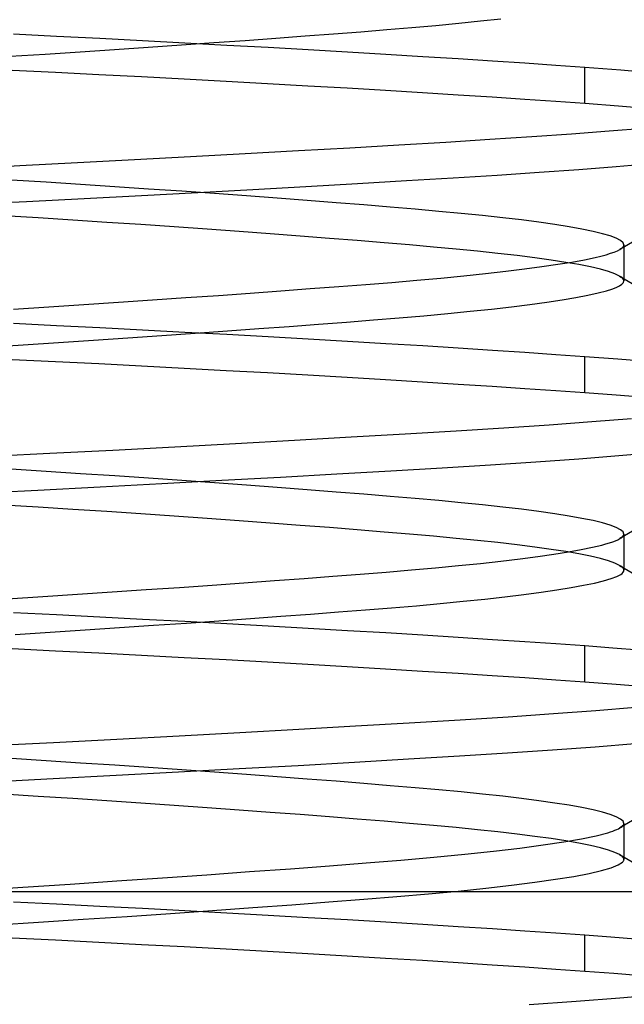
# Model space of a CAD drawing. Units: millimetres. Extents: x -27.5 to 27.5, y -30 to 47.
# Drawn here: x 0.6 to 3.2, y 14.5 to 18.8 of the extents above; entities that cross this region are included whole.
import ezdxf

# ---------------------------------------------------------------- set-up
doc = ezdxf.new("R2010")
doc.units = ezdxf.units.MM
doc.layers.add('MAIN-2', color=7, linetype='Continuous')

msp = doc.modelspace()

# ---------------------------------------------------------------- linework, layer by layer
at = {"layer": 'MAIN-2'}
for p, q in [((2.5677, 18.762), (2.656, 18.7717)), ((2.0505, 18.7156), (2.1626, 18.7245)), ((2.1626, 18.7245), (2.2708, 18.7336)), ((2.2708, 18.7336), (2.3747, 18.7429)), ((2.3747, 18.7429), (2.4738, 18.7523)), ((2.4738, 18.7523), (2.5677, 18.762)), ((0.5492, 18.7058), (0.7358, 18.6966)), ((0.7358, 18.6966), (0.9221, 18.6872)), ((0.9221, 18.6872), (1.1072, 18.6776)), ((1.5513, 18.6783), (1.6833, 18.6879)), ((1.6833, 18.6879), (1.8108, 18.6973)), ((1.8108, 18.6973), (1.9333, 18.7065)), ((1.9333, 18.7065), (2.0505, 18.7156)), ((0.8371, 18.629), (0.9855, 18.6389)), ((0.9855, 18.6389), (1.1317, 18.6488)), ((1.1072, 18.6776), (1.2907, 18.6679)), ((1.1317, 18.6488), (1.275, 18.6587)), ((1.275, 18.6587), (1.415, 18.6685)), ((1.2907, 18.6679), (1.4717, 18.6581)), ((1.415, 18.6685), (1.5513, 18.6783)), ((1.4717, 18.6581), (1.6497, 18.6483)), ((1.6497, 18.6483), (1.8239, 18.6384)), ((1.8239, 18.6384), (1.9939, 18.6286)), ((0.5355, 18.6093), (0.6869, 18.6191)), ((0.6869, 18.6191), (0.8371, 18.629)), ((1.9939, 18.6286), (2.159, 18.6187)), ((2.159, 18.6187), (2.3186, 18.609)), ((2.3186, 18.609), (2.4723, 18.5993)), ((2.4723, 18.5993), (2.6196, 18.5898)), ((2.6196, 18.5898), (2.76, 18.5805)), ((2.76, 18.5805), (2.8934, 18.5714)), ((2.8934, 18.5714), (3.0193, 18.5625)), ((3.0193, 18.5625), (3.1749, 18.5508)), ((3.0193, 18.4062), (3.0193, 18.5625)), ((0.5443, 18.5498), (0.7313, 18.5406)), ((0.7313, 18.5406), (0.9179, 18.5311)), ((0.9179, 18.5311), (1.1034, 18.5216)), ((1.1034, 18.5216), (1.2872, 18.5119)), ((1.2872, 18.5119), (1.4686, 18.5021)), ((3.1749, 18.5508), (3.3199, 18.5386)), ((1.4686, 18.5021), (1.6469, 18.4922)), ((1.6469, 18.4922), (1.8216, 18.4823)), ((1.8216, 18.4823), (1.9919, 18.4724)), ((1.9919, 18.4724), (2.1573, 18.4626)), ((2.1573, 18.4626), (2.3172, 18.4528)), ((2.3172, 18.4528), (2.4712, 18.4432)), ((2.4712, 18.4432), (2.6188, 18.4336)), ((2.6188, 18.4336), (2.7596, 18.4243)), ((2.7596, 18.4243), (2.8931, 18.4152)), ((2.8931, 18.4152), (3.0193, 18.4062)), ((3.0193, 18.4062), (3.1654, 18.3953)), ((3.1654, 18.3953), (3.3024, 18.3839)), ((3.275, 18.2978), (3.1241, 18.2852)), ((2.7897, 18.2608), (2.6088, 18.2491)), ((2.9619, 18.2728), (2.7897, 18.2608)), ((3.1241, 18.2852), (2.9619, 18.2728)), ((2.0027, 18.2128), (1.7808, 18.2001)), ((2.2153, 18.2252), (2.0027, 18.2128)), ((2.4177, 18.2373), (2.2153, 18.2252)), ((2.6088, 18.2491), (2.4177, 18.2373)), ((1.314, 18.1743), (1.0719, 18.1614)), ((1.5508, 18.1873), (1.314, 18.1743)), ((1.7808, 18.2001), (1.5508, 18.1873)), ((0.5774, 18.1358), (0.3281, 18.1232)), ((0.8259, 18.1485), (0.5774, 18.1358)), ((1.0719, 18.1614), (0.8259, 18.1485)), ((3.1545, 18.1314), (2.9933, 18.1189)), ((3.304, 18.1442), (3.1545, 18.1314)), ((2.4505, 18.0831), (2.2485, 18.0709)), ((2.6409, 18.0948), (2.4505, 18.0831)), ((2.8216, 18.1067), (2.6409, 18.0948)), ((2.9933, 18.1189), (2.8216, 18.1067)), ((0.69, 18.065), (0.5401, 18.0745)), ((0.8393, 18.0554), (0.69, 18.065)), ((0.9872, 18.0457), (0.8393, 18.0554)), ((1.1334, 18.0358), (0.9872, 18.0457)), ((1.8138, 18.0457), (1.5833, 18.0328)), ((2.036, 18.0584), (1.8138, 18.0457)), ((2.2485, 18.0709), (2.036, 18.0584)), ((1.1026, 18.0068), (0.8552, 17.9938)), ((1.3458, 18.0198), (1.1026, 18.0068)), ((1.2773, 18.0259), (1.1334, 18.0358)), ((1.4183, 18.016), (1.2773, 18.0259)), ((1.5833, 18.0328), (1.3458, 18.0198)), ((1.5559, 18.006), (1.4183, 18.016)), ((1.6897, 17.9961), (1.5559, 18.006)), ((0.6052, 17.9809), (0.3542, 17.9683)), ((0.8552, 17.9938), (0.6052, 17.9809)), ((1.8191, 17.9862), (1.6897, 17.9961)), ((1.9439, 17.9765), (1.8191, 17.9862)), ((2.0635, 17.9668), (1.9439, 17.9765)), ((2.1776, 17.9574), (2.0635, 17.9668)), ((2.286, 17.9481), (2.1776, 17.9574)), ((0.656, 17.911), (0.5061, 17.9203)), ((2.3884, 17.9391), (2.286, 17.9481)), ((2.4852, 17.9302), (2.3884, 17.9391)), ((2.5772, 17.921), (2.4852, 17.9302)), ((2.664, 17.9116), (2.5772, 17.921)), ((0.8053, 17.9014), (0.656, 17.911)), ((0.9535, 17.8917), (0.8053, 17.9014)), ((1.1, 17.8819), (0.9535, 17.8917)), ((1.2443, 17.872), (1.1, 17.8819)), ((1.3859, 17.862), (1.2443, 17.872)), ((2.7452, 17.9021), (2.664, 17.9116)), ((2.8204, 17.8924), (2.7452, 17.9021)), ((2.8893, 17.8825), (2.8204, 17.8924)), ((2.9515, 17.8726), (2.8893, 17.8825)), ((3.0068, 17.8627), (2.9515, 17.8726)), ((1.5242, 17.8521), (1.3859, 17.862)), ((1.6588, 17.8421), (1.5242, 17.8521)), ((1.7892, 17.8323), (1.6588, 17.8421)), ((1.9149, 17.8225), (1.7892, 17.8323)), ((3.0549, 17.8527), (3.0068, 17.8627)), ((3.0957, 17.8428), (3.0549, 17.8527)), ((3.1291, 17.8329), (3.0957, 17.8428)), ((3.1551, 17.8231), (3.1291, 17.8329)), ((3.2731, 17.8341), (3.1711, 17.7749)), ((2.0356, 17.8129), (1.9149, 17.8225)), ((2.151, 17.8034), (2.0356, 17.8129)), ((2.2607, 17.7941), (2.151, 17.8034)), ((2.3644, 17.785), (2.2607, 17.7941)), ((3.1735, 17.8134), (3.1551, 17.8231)), ((3.1845, 17.8039), (3.1735, 17.8134)), ((3.1838, 17.7847), (3.1862, 17.788)), ((3.1881, 17.7946), (3.1845, 17.8039)), ((3.1862, 17.788), (3.1876, 17.7913)), ((3.1876, 17.7913), (3.1881, 17.7946)), ((3.1881, 17.7946), (3.1881, 17.6384)), ((2.4624, 17.7761), (2.3644, 17.785)), ((2.5555, 17.767), (2.4624, 17.7761)), ((2.6435, 17.7577), (2.5555, 17.767)), ((2.726, 17.7482), (2.6435, 17.7577)), ((2.8026, 17.7385), (2.726, 17.7482)), ((3.0639, 17.7402), (3.0887, 17.7461)), ((3.0887, 17.7461), (3.1107, 17.752)), ((3.1107, 17.752), (3.13, 17.7579)), ((3.13, 17.7579), (3.1464, 17.7636)), ((3.1464, 17.7636), (3.1601, 17.7693)), ((3.1601, 17.7693), (3.1711, 17.7749)), ((3.1711, 17.7749), (3.1763, 17.7782)), ((3.1763, 17.7782), (3.1805, 17.7814)), ((3.1805, 17.7814), (3.1838, 17.7847)), ((2.7588, 17.6904), (2.8339, 17.7004)), ((2.873, 17.7287), (2.8026, 17.7385)), ((2.8339, 17.7004), (2.9021, 17.7104)), ((2.9368, 17.7188), (2.873, 17.7287)), ((2.9021, 17.7104), (2.9633, 17.7204)), ((2.9938, 17.7089), (2.9368, 17.7188)), ((2.9633, 17.7204), (3.0173, 17.7304)), ((3.0436, 17.6989), (2.9938, 17.7089)), ((3.0173, 17.7304), (3.0639, 17.7402)), ((2.3971, 17.6512), (2.496, 17.6608)), ((2.496, 17.6608), (2.5896, 17.6706)), ((2.5896, 17.6706), (2.6773, 17.6805)), ((2.6773, 17.6805), (2.7588, 17.6904)), ((3.0862, 17.689), (3.0436, 17.6989)), ((3.1215, 17.6791), (3.0862, 17.689)), ((3.1493, 17.6693), (3.1215, 17.6791)), ((3.1695, 17.6596), (3.1493, 17.6693)), ((3.1752, 17.656), (3.1695, 17.6596)), ((3.1695, 17.6596), (3.2716, 17.6004)), ((1.9552, 17.6145), (2.0726, 17.6235)), ((2.0726, 17.6235), (2.1849, 17.6325)), ((2.1849, 17.6325), (2.2933, 17.6418)), ((2.2933, 17.6418), (2.3971, 17.6512)), ((3.1551, 17.6108), (3.1696, 17.6178)), ((3.1696, 17.6178), (3.1798, 17.6246)), ((3.1799, 17.6524), (3.1752, 17.656)), ((3.1798, 17.6246), (3.186, 17.6314)), ((3.1835, 17.6489), (3.1799, 17.6524)), ((3.1861, 17.6453), (3.1835, 17.6489)), ((3.186, 17.6314), (3.1881, 17.6384)), ((3.1876, 17.6418), (3.1861, 17.6453)), ((3.1881, 17.6384), (3.1876, 17.6418)), ((1.2941, 17.5663), (1.435, 17.5762)), ((1.435, 17.5762), (1.572, 17.586)), ((1.572, 17.586), (1.7046, 17.5957)), ((1.7046, 17.5957), (1.8325, 17.6052)), ((1.8325, 17.6052), (1.9552, 17.6145)), ((2.9801, 17.5671), (3.0319, 17.5771)), ((3.0319, 17.5771), (3.0764, 17.5869)), ((3.0764, 17.5869), (3.1133, 17.5965)), ((3.1133, 17.5965), (3.1363, 17.6037)), ((3.1363, 17.6037), (3.1551, 17.6108)), ((0.7015, 17.5263), (0.853, 17.5363)), ((0.853, 17.5363), (1.0026, 17.5463)), ((1.0026, 17.5463), (1.1498, 17.5563)), ((1.1498, 17.5563), (1.2941, 17.5663)), ((2.7019, 17.5271), (2.7816, 17.5371)), ((2.7816, 17.5371), (2.8547, 17.5471)), ((2.8547, 17.5471), (2.921, 17.5572)), ((2.921, 17.5572), (2.9801, 17.5671)), ((0.5487, 17.5164), (0.7015, 17.5263)), ((2.2166, 17.4789), (2.3238, 17.4882)), ((2.3238, 17.4882), (2.4264, 17.4977)), ((2.4264, 17.4977), (2.5239, 17.5074)), ((2.5239, 17.5074), (2.6158, 17.5172)), ((2.6158, 17.5172), (2.7019, 17.5271)), ((0.5492, 17.4558), (0.7358, 17.4466)), ((0.7358, 17.4466), (0.9221, 17.4372)), ((1.7414, 17.4421), (1.868, 17.4516)), ((1.868, 17.4516), (1.9894, 17.4608)), ((1.9894, 17.4608), (2.1052, 17.4699)), ((2.1052, 17.4699), (2.2166, 17.4789)), ((0.9221, 17.4372), (1.1072, 17.4276)), ((1.0439, 17.3928), (1.1905, 17.4029)), ((1.1072, 17.4276), (1.2907, 17.4179)), ((1.1905, 17.4029), (1.3341, 17.4128)), ((1.2907, 17.4179), (1.4717, 17.4081)), ((1.3341, 17.4128), (1.474, 17.4227)), ((1.4717, 17.4081), (1.6497, 17.3983)), ((1.474, 17.4227), (1.61, 17.4325)), ((1.61, 17.4325), (1.7414, 17.4421)), ((0.4373, 17.353), (0.5909, 17.3629)), ((0.5909, 17.3629), (0.7435, 17.3728)), ((0.7435, 17.3728), (0.8947, 17.3828)), ((0.8947, 17.3828), (1.0439, 17.3928)), ((1.6497, 17.3983), (1.8239, 17.3884)), ((1.8239, 17.3884), (1.9939, 17.3786)), ((1.9939, 17.3786), (2.159, 17.3687)), ((2.159, 17.3687), (2.3186, 17.359)), ((2.3186, 17.359), (2.4723, 17.3493)), ((2.4723, 17.3493), (2.6196, 17.3398)), ((2.6196, 17.3398), (2.76, 17.3305)), ((2.76, 17.3305), (2.8934, 17.3214)), ((2.8934, 17.3214), (3.0193, 17.3125)), ((0.5443, 17.2998), (0.7313, 17.2906)), ((0.7313, 17.2906), (0.9179, 17.2811)), ((0.9179, 17.2811), (1.1034, 17.2716)), ((3.0193, 17.3125), (3.1612, 17.3018)), ((3.0193, 17.1562), (3.0193, 17.3125)), ((3.1612, 17.3018), (3.2944, 17.2909)), ((1.1034, 17.2716), (1.2872, 17.2619)), ((1.2872, 17.2619), (1.4686, 17.2521)), ((1.4686, 17.2521), (1.6469, 17.2422)), ((1.6469, 17.2422), (1.8216, 17.2323)), ((1.8216, 17.2323), (1.9919, 17.2224)), ((1.9919, 17.2224), (2.1573, 17.2126)), ((2.1573, 17.2126), (2.3172, 17.2028)), ((2.3172, 17.2028), (2.4712, 17.1932)), ((2.4712, 17.1932), (2.6188, 17.1836)), ((2.6188, 17.1836), (2.7596, 17.1743)), ((2.7596, 17.1743), (2.8931, 17.1652)), ((2.8931, 17.1652), (3.0193, 17.1562)), ((3.0193, 17.1562), (3.1545, 17.1461)), ((3.1545, 17.1461), (3.2819, 17.1357)), ((3.0498, 17.0294), (2.8653, 17.0159)), ((3.2213, 17.0432), (3.0498, 17.0294)), ((2.2419, 16.9768), (2.0086, 16.9631)), ((2.4626, 16.99), (2.2419, 16.9768)), ((2.6696, 17.0029), (2.4626, 16.99)), ((2.8653, 17.0159), (2.6696, 17.0029)), ((1.5097, 16.935), (1.2475, 16.9207)), ((1.764, 16.9491), (1.5097, 16.935)), ((2.0086, 16.9631), (1.764, 16.9491)), ((0.7069, 16.8924), (0.4325, 16.8784)), ((0.9792, 16.9065), (0.7069, 16.8924)), ((1.2475, 16.9207), (0.9792, 16.9065)), ((3.3264, 16.8962), (3.1664, 16.8824)), ((2.807, 16.8557), (2.6107, 16.8429)), ((2.9928, 16.8688), (2.807, 16.8557)), ((3.1664, 16.8824), (2.9928, 16.8688)), ((0.69, 16.815), (0.54, 16.8245)), ((0.8392, 16.8054), (0.69, 16.815)), ((2.1811, 16.8169), (1.9477, 16.8033)), ((2.4025, 16.8301), (2.1811, 16.8169)), ((2.6107, 16.8429), (2.4025, 16.8301)), ((0.9872, 16.7957), (0.8392, 16.8054)), ((1.1334, 16.7858), (0.9872, 16.7957)), ((1.2773, 16.7759), (1.1334, 16.7858)), ((1.4506, 16.7755), (1.1902, 16.7614)), ((1.4183, 16.766), (1.2773, 16.7759)), ((1.5559, 16.756), (1.4183, 16.766)), ((1.7037, 16.7895), (1.4506, 16.7755)), ((1.9477, 16.8033), (1.7037, 16.7895)), ((0.6549, 16.7335), (0.3839, 16.7198)), ((0.9243, 16.7474), (0.6549, 16.7335)), ((1.1902, 16.7614), (0.9243, 16.7474)), ((1.6897, 16.7461), (1.5559, 16.756)), ((1.8191, 16.7362), (1.6897, 16.7461)), ((1.9438, 16.7265), (1.8191, 16.7362)), ((2.0634, 16.7168), (1.9438, 16.7265)), ((2.1776, 16.7074), (2.0634, 16.7168)), ((2.286, 16.6981), (2.1776, 16.7074)), ((2.3884, 16.6891), (2.286, 16.6981)), ((2.4852, 16.6802), (2.3884, 16.6891)), ((2.5772, 16.671), (2.4852, 16.6802)), ((0.656, 16.661), (0.5061, 16.6703)), ((0.8053, 16.6514), (0.656, 16.661)), ((0.9535, 16.6417), (0.8053, 16.6514)), ((1.1, 16.6319), (0.9535, 16.6417)), ((2.664, 16.6616), (2.5772, 16.671)), ((2.7452, 16.6521), (2.664, 16.6616)), ((2.8204, 16.6424), (2.7452, 16.6521)), ((2.8893, 16.6325), (2.8204, 16.6424)), ((1.2443, 16.622), (1.1, 16.6319)), ((1.3859, 16.612), (1.2443, 16.622)), ((1.5242, 16.6021), (1.3859, 16.612)), ((1.6588, 16.5921), (1.5242, 16.6021)), ((2.9515, 16.6226), (2.8893, 16.6325)), ((3.0068, 16.6127), (2.9515, 16.6226)), ((3.0549, 16.6027), (3.0068, 16.6127)), ((3.0957, 16.5928), (3.0549, 16.6027)), ((1.7892, 16.5823), (1.6588, 16.5921)), ((1.9149, 16.5725), (1.7892, 16.5823)), ((2.0356, 16.5629), (1.9149, 16.5725)), ((2.151, 16.5534), (2.0356, 16.5629)), ((2.2607, 16.5441), (2.151, 16.5534)), ((3.1291, 16.5829), (3.0957, 16.5928)), ((3.1551, 16.5731), (3.1291, 16.5829)), ((3.1735, 16.5634), (3.1551, 16.5731)), ((3.2731, 16.5841), (3.1711, 16.5249)), ((3.1845, 16.5539), (3.1735, 16.5634)), ((3.1881, 16.5446), (3.1845, 16.5539)), ((2.3644, 16.535), (2.2607, 16.5441)), ((2.4624, 16.5261), (2.3644, 16.535)), ((2.5555, 16.517), (2.4624, 16.5261)), ((2.6435, 16.5077), (2.5555, 16.517)), ((3.1262, 16.5066), (3.1401, 16.5113)), ((3.1401, 16.5113), (3.1522, 16.5159)), ((3.1522, 16.5159), (3.1625, 16.5204)), ((3.1625, 16.5204), (3.1711, 16.5249)), ((3.1711, 16.5249), (3.1763, 16.5282)), ((3.1763, 16.5282), (3.1805, 16.5314)), ((3.1805, 16.5314), (3.1838, 16.5347)), ((3.1838, 16.5347), (3.1862, 16.538)), ((3.1862, 16.538), (3.1876, 16.5413)), ((3.1876, 16.5413), (3.1881, 16.5446)), ((3.1881, 16.5446), (3.1881, 16.3884)), ((2.726, 16.4982), (2.6435, 16.5077)), ((2.8026, 16.4885), (2.726, 16.4982)), ((2.873, 16.4787), (2.8026, 16.4885)), ((2.9368, 16.4688), (2.873, 16.4787)), ((2.8852, 16.4579), (2.9479, 16.4678)), ((2.9938, 16.4589), (2.9368, 16.4688)), ((2.9479, 16.4678), (3.0036, 16.4777)), ((3.0036, 16.4777), (3.052, 16.4875)), ((3.052, 16.4875), (3.093, 16.4972)), ((3.093, 16.4972), (3.1105, 16.502)), ((3.1105, 16.502), (3.1262, 16.5066)), ((2.5677, 16.4182), (2.6565, 16.428)), ((2.6565, 16.428), (2.7392, 16.4379)), ((2.7392, 16.4379), (2.8155, 16.4479)), ((2.8155, 16.4479), (2.8852, 16.4579)), ((3.0436, 16.4489), (2.9938, 16.4589)), ((3.0863, 16.439), (3.0436, 16.4489)), ((3.1215, 16.4291), (3.0863, 16.439)), ((3.1493, 16.4193), (3.1215, 16.4291)), ((2.1605, 16.3805), (2.2693, 16.3897)), ((2.2693, 16.3897), (2.3737, 16.399)), ((2.3737, 16.399), (2.4733, 16.4085)), ((2.4733, 16.4085), (2.5677, 16.4182)), ((3.1695, 16.4096), (3.1493, 16.4193)), ((3.1752, 16.406), (3.1695, 16.4096)), ((3.1695, 16.4096), (3.2716, 16.3504)), ((3.1799, 16.4024), (3.1752, 16.406)), ((3.1835, 16.3989), (3.1799, 16.4024)), ((3.1861, 16.3953), (3.1835, 16.3989)), ((3.1846, 16.3794), (3.1872, 16.3839)), ((3.1876, 16.3918), (3.1861, 16.3953)), ((3.1872, 16.3839), (3.1881, 16.3884)), ((3.1881, 16.3884), (3.1876, 16.3918)), ((1.5452, 16.3341), (1.6781, 16.3437)), ((1.6781, 16.3437), (1.8064, 16.3532)), ((1.8064, 16.3532), (1.9297, 16.3625)), ((1.9297, 16.3625), (2.0477, 16.3716)), ((2.0477, 16.3716), (2.1605, 16.3805)), ((3.0606, 16.3332), (3.1001, 16.3429)), ((3.1001, 16.3429), (3.1323, 16.3524)), ((3.1323, 16.3524), (3.157, 16.3617)), ((3.157, 16.3617), (3.1666, 16.3662)), ((3.1666, 16.3662), (3.1743, 16.3706)), ((3.1743, 16.3706), (3.1803, 16.375)), ((3.1803, 16.375), (3.1846, 16.3794)), ((0.9759, 16.2945), (1.123, 16.3045)), ((1.123, 16.3045), (1.2672, 16.3144)), ((1.2672, 16.3144), (1.4081, 16.3243)), ((1.4081, 16.3243), (1.5452, 16.3341)), ((2.83, 16.2936), (2.8983, 16.3036)), ((2.8983, 16.3036), (2.9596, 16.3135)), ((2.9596, 16.3135), (3.0137, 16.3234)), ((3.0137, 16.3234), (3.0606, 16.3332)), ((0.5233, 16.2648), (0.6755, 16.2746)), ((0.6755, 16.2746), (0.8266, 16.2845)), ((0.8266, 16.2845), (0.9759, 16.2945)), ((2.3945, 16.2447), (2.4931, 16.2543)), ((2.4931, 16.2543), (2.5862, 16.264)), ((2.5862, 16.264), (2.6737, 16.2738)), ((2.6737, 16.2738), (2.7551, 16.2837)), ((2.7551, 16.2837), (2.83, 16.2936)), ((1.9548, 16.2082), (2.0715, 16.2172)), ((2.0715, 16.2172), (2.1833, 16.2262)), ((2.1833, 16.2262), (2.2912, 16.2353)), ((2.2912, 16.2353), (2.3945, 16.2447)), ((0.5492, 16.2058), (0.7358, 16.1966)), ((0.7358, 16.1966), (0.9221, 16.1872)), ((0.9221, 16.1872), (1.1072, 16.1776)), ((1.1072, 16.1776), (1.2907, 16.1679)), ((1.2976, 16.1603), (1.4376, 16.1701)), ((1.4376, 16.1701), (1.5738, 16.1799)), ((1.5738, 16.1799), (1.7056, 16.1895)), ((1.7056, 16.1895), (1.8327, 16.1989)), ((1.8327, 16.1989), (1.9548, 16.2082)), ((0.7085, 16.1205), (0.8591, 16.1304)), ((0.8591, 16.1304), (1.0078, 16.1404)), ((1.0078, 16.1404), (1.1542, 16.1504)), ((1.1542, 16.1504), (1.2976, 16.1603)), ((1.2907, 16.1679), (1.4717, 16.1581)), ((1.4717, 16.1581), (1.6497, 16.1483)), ((1.6497, 16.1483), (1.8239, 16.1384)), ((1.8239, 16.1384), (1.9939, 16.1286)), ((1.9939, 16.1286), (2.159, 16.1187)), ((0.5566, 16.1107), (0.7085, 16.1205)), ((2.159, 16.1187), (2.3186, 16.109)), ((2.3186, 16.109), (2.4723, 16.0993)), ((2.4723, 16.0993), (2.6196, 16.0898)), ((2.6196, 16.0898), (2.76, 16.0805)), ((0.5443, 16.0498), (0.7313, 16.0406)), ((2.76, 16.0805), (2.8934, 16.0714)), ((2.8934, 16.0714), (3.0193, 16.0625)), ((3.0193, 16.0625), (3.1399, 16.0535)), ((3.0193, 15.9062), (3.0193, 16.0625)), ((3.1399, 16.0535), (3.2544, 16.0443)), ((0.7313, 16.0406), (0.9179, 16.0311)), ((0.9179, 16.0311), (1.1034, 16.0216)), ((1.1034, 16.0216), (1.2872, 16.0119)), ((1.2872, 16.0119), (1.4686, 16.0021)), ((1.4686, 16.0021), (1.6469, 15.9922)), ((1.6469, 15.9922), (1.8216, 15.9823)), ((1.8216, 15.9823), (1.9919, 15.9724)), ((1.9919, 15.9724), (2.1573, 15.9626)), ((2.1573, 15.9626), (2.3172, 15.9528)), ((2.3172, 15.9528), (2.4712, 15.9432)), ((2.4712, 15.9432), (2.6188, 15.9336)), ((2.6188, 15.9336), (2.7596, 15.9243)), ((2.7596, 15.9243), (2.8931, 15.9152)), ((2.8931, 15.9152), (3.0193, 15.9062)), ((3.0193, 15.9062), (3.1545, 15.8961)), ((3.1545, 15.8961), (3.2819, 15.8857)), ((3.2379, 15.7946), (3.0671, 15.7807)), ((2.6876, 15.754), (2.4809, 15.7412)), ((2.8831, 15.7672), (2.6876, 15.754)), ((3.0671, 15.7807), (2.8831, 15.7672)), ((2.0272, 15.7142), (1.7825, 15.7002)), ((2.2605, 15.7279), (2.0272, 15.7142)), ((2.4809, 15.7412), (2.2605, 15.7279)), ((1.2651, 15.6717), (0.9961, 15.6574)), ((1.5278, 15.686), (1.2651, 15.6717)), ((1.7825, 15.7002), (1.5278, 15.686)), ((0.7229, 15.6432), (0.4476, 15.6292)), ((0.9961, 15.6574), (0.7229, 15.6432)), ((3.0642, 15.6243), (2.8801, 15.6107)), ((3.2351, 15.6381), (3.0642, 15.6243)), ((0.6901, 15.565), (0.5401, 15.5745)), ((2.4778, 15.5847), (2.2574, 15.5714)), ((2.6845, 15.5976), (2.4778, 15.5847)), ((2.8801, 15.6107), (2.6845, 15.5976)), ((0.8393, 15.5554), (0.6901, 15.565)), ((0.9873, 15.5457), (0.8393, 15.5554)), ((1.1335, 15.5358), (0.9873, 15.5457)), ((1.2773, 15.5259), (1.1335, 15.5358)), ((1.7793, 15.5438), (1.5248, 15.5296)), ((2.0241, 15.5578), (1.7793, 15.5438)), ((2.2574, 15.5714), (2.0241, 15.5578)), ((0.9932, 15.501), (0.7202, 15.4868)), ((1.2621, 15.5153), (0.9932, 15.501)), ((1.5248, 15.5296), (1.2621, 15.5153)), ((1.4183, 15.516), (1.2773, 15.5259)), ((1.556, 15.506), (1.4183, 15.516)), ((1.6897, 15.4961), (1.556, 15.506)), ((1.8192, 15.4862), (1.6897, 15.4961)), ((0.7202, 15.4868), (0.445, 15.4728)), ((1.9439, 15.4765), (1.8192, 15.4862)), ((2.0635, 15.4668), (1.9439, 15.4765)), ((2.1776, 15.4574), (2.0635, 15.4668)), ((2.286, 15.4481), (2.1776, 15.4574)), ((2.3884, 15.4391), (2.286, 15.4481)), ((0.656, 15.411), (0.5061, 15.4203)), ((0.8053, 15.4014), (0.656, 15.411)), ((2.4852, 15.4302), (2.3884, 15.4391)), ((2.5772, 15.421), (2.4852, 15.4302)), ((2.664, 15.4116), (2.5772, 15.421)), ((2.7452, 15.4021), (2.664, 15.4116)), ((0.9535, 15.3917), (0.8053, 15.4014)), ((1.1, 15.3819), (0.9535, 15.3917)), ((1.2443, 15.372), (1.1, 15.3819)), ((1.3859, 15.362), (1.2443, 15.372)), ((1.5242, 15.3521), (1.3859, 15.362)), ((2.8204, 15.3924), (2.7452, 15.4021)), ((2.8893, 15.3825), (2.8204, 15.3924)), ((2.9515, 15.3726), (2.8893, 15.3825)), ((3.0068, 15.3627), (2.9515, 15.3726)), ((3.0549, 15.3527), (3.0068, 15.3627)), ((1.6588, 15.3421), (1.5242, 15.3521)), ((1.7892, 15.3323), (1.6588, 15.3421)), ((1.9149, 15.3225), (1.7892, 15.3323)), ((2.0356, 15.3129), (1.9149, 15.3225)), ((3.0957, 15.3428), (3.0549, 15.3527)), ((3.1291, 15.3329), (3.0957, 15.3428)), ((3.1551, 15.3231), (3.1291, 15.3329)), ((3.1735, 15.3134), (3.1551, 15.3231)), ((3.2731, 15.3341), (3.171, 15.2749)), ((2.151, 15.3034), (2.0356, 15.3129)), ((2.2607, 15.2941), (2.151, 15.3034)), ((2.3644, 15.285), (2.2607, 15.2941)), ((2.4624, 15.2761), (2.3644, 15.285)), ((2.5555, 15.267), (2.4624, 15.2761)), ((3.1647, 15.2715), (3.171, 15.2749)), ((3.171, 15.2749), (3.1762, 15.2782)), ((3.1845, 15.3039), (3.1735, 15.3134)), ((3.1762, 15.2782), (3.1805, 15.2814)), ((3.1805, 15.2814), (3.1838, 15.2847)), ((3.1838, 15.2847), (3.1862, 15.288)), ((3.1881, 15.2946), (3.1845, 15.3039)), ((3.1862, 15.288), (3.1876, 15.2913)), ((3.1876, 15.2913), (3.1881, 15.2946)), ((3.1881, 15.2946), (3.1881, 15.1384)), ((2.6435, 15.2577), (2.5555, 15.267)), ((2.726, 15.2482), (2.6435, 15.2577)), ((2.8026, 15.2385), (2.726, 15.2482)), ((2.873, 15.2287), (2.8026, 15.2385)), ((3.0051, 15.228), (3.0683, 15.2412)), ((3.0683, 15.2412), (3.1182, 15.2542)), ((3.1182, 15.2542), (3.1295, 15.2577)), ((3.1295, 15.2577), (3.1398, 15.2612)), ((3.1398, 15.2612), (3.1492, 15.2647)), ((3.1492, 15.2647), (3.1575, 15.2681)), ((3.1575, 15.2681), (3.1647, 15.2715)), ((2.7376, 15.1877), (2.8392, 15.2012)), ((2.8392, 15.2012), (2.9286, 15.2146)), ((2.9368, 15.2188), (2.873, 15.2287)), ((2.9286, 15.2146), (3.0051, 15.228)), ((2.9938, 15.2089), (2.9368, 15.2188)), ((3.0436, 15.1989), (2.9938, 15.2089)), ((3.0862, 15.189), (3.0436, 15.1989)), ((2.2243, 15.1358), (2.3667, 15.1484)), ((2.3667, 15.1484), (2.5004, 15.1613)), ((2.5004, 15.1613), (2.6244, 15.1744)), ((2.6244, 15.1744), (2.7376, 15.1877)), ((3.1215, 15.1791), (3.0862, 15.189)), ((3.1493, 15.1693), (3.1215, 15.1791)), ((3.1695, 15.1596), (3.1493, 15.1693)), ((3.1752, 15.156), (3.1695, 15.1596)), ((3.1695, 15.1596), (3.2716, 15.1004)), ((3.1799, 15.1524), (3.1752, 15.156)), ((3.1835, 15.1489), (3.1799, 15.1524)), ((3.1861, 15.1453), (3.1835, 15.1489)), ((1.7472, 15.0988), (1.9155, 15.1114)), ((1.9155, 15.1114), (2.0743, 15.1237)), ((2.0743, 15.1237), (2.2243, 15.1358)), ((3.1337, 15.1028), (3.1637, 15.1147)), ((3.1637, 15.1147), (3.1817, 15.1263)), ((3.1817, 15.1263), (3.1837, 15.1282)), ((3.1837, 15.1282), (3.1852, 15.1302)), ((3.1852, 15.1302), (3.1865, 15.1323)), ((3.1876, 15.1418), (3.1861, 15.1453)), ((3.1865, 15.1323), (3.1874, 15.1343)), ((3.1874, 15.1343), (3.1879, 15.1363)), ((3.1881, 15.1384), (3.1876, 15.1418)), ((3.1879, 15.1363), (3.1881, 15.1384)), ((1.1933, 15.0593), (1.385, 15.0727)), ((1.385, 15.0727), (1.57, 15.0859)), ((1.57, 15.0859), (1.7472, 15.0988)), ((2.8927, 15.0528), (2.9709, 15.0655)), ((2.9709, 15.0655), (3.0372, 15.0781)), ((3.0372, 15.0781), (3.0915, 15.0906)), ((3.0915, 15.0906), (3.1337, 15.1028)), ((0.5899, 15.0191), (0.7944, 15.0324)), ((0.7944, 15.0324), (0.996, 15.0459)), ((0.996, 15.0459), (1.1933, 15.0593)), ((2.5919, 15.0146), (2.7026, 15.0272)), ((2.7026, 15.0272), (2.8031, 15.04)), ((2.8031, 15.04), (2.8927, 15.0528)), ((0, 15), (6.5, 15)), ((0.3837, 15.0059), (0.5899, 15.0191)), ((2.0634, 14.9666), (2.2066, 14.9781)), ((2.2066, 14.9781), (2.343, 14.99)), ((2.343, 14.99), (2.4718, 15.0021)), ((2.4718, 15.0021), (2.5919, 15.0146)), ((0.5492, 14.9558), (0.7358, 14.9466)), ((0.7358, 14.9466), (0.9221, 14.9372)), ((0.9221, 14.9372), (1.1072, 14.9276)), ((1.5841, 14.9306), (1.7521, 14.9429)), ((1.7521, 14.9429), (1.9121, 14.9549)), ((1.9121, 14.9549), (2.0634, 14.9666)), ((0.8506, 14.8799), (1.0412, 14.8927)), ((1.0412, 14.8927), (1.2277, 14.9054)), ((1.1072, 14.9276), (1.2907, 14.9179)), ((1.2277, 14.9054), (1.4091, 14.9181)), ((1.2907, 14.9179), (1.4717, 14.9081)), ((1.4091, 14.9181), (1.5841, 14.9306)), ((1.4717, 14.9081), (1.6497, 14.8983)), ((1.6497, 14.8983), (1.8239, 14.8884)), ((0.4613, 14.8546), (0.6569, 14.8672)), ((0.6569, 14.8672), (0.8506, 14.8799)), ((1.8239, 14.8884), (1.9939, 14.8786)), ((1.9939, 14.8786), (2.159, 14.8687)), ((2.159, 14.8687), (2.3186, 14.859)), ((2.3186, 14.859), (2.4723, 14.8493)), ((2.4723, 14.8493), (2.6196, 14.8398)), ((2.6196, 14.8398), (2.76, 14.8305)), ((2.76, 14.8305), (2.8934, 14.8214)), ((2.8934, 14.8214), (3.0193, 14.8125)), ((3.0193, 14.8125), (3.1315, 14.8042)), ((3.0193, 14.6562), (3.0193, 14.8125)), ((0.5443, 14.7998), (0.7313, 14.7906)), ((0.7313, 14.7906), (0.9179, 14.7811)), ((0.9179, 14.7811), (1.1034, 14.7716)), ((1.1034, 14.7716), (1.2872, 14.7619)), ((3.1315, 14.8042), (3.2384, 14.7956)), ((1.2872, 14.7619), (1.4686, 14.7521)), ((1.4686, 14.7521), (1.6469, 14.7422)), ((1.6469, 14.7422), (1.8216, 14.7323)), ((1.8216, 14.7323), (1.9919, 14.7224)), ((1.9919, 14.7224), (2.1573, 14.7126)), ((2.1573, 14.7126), (2.3172, 14.7028)), ((2.3172, 14.7028), (2.4712, 14.6932)), ((2.4712, 14.6932), (2.6188, 14.6836)), ((2.6188, 14.6836), (2.7596, 14.6743)), ((2.7596, 14.6743), (2.8931, 14.6652)), ((2.8931, 14.6652), (3.0193, 14.6562)), ((3.0193, 14.6562), (3.1451, 14.6468)), ((3.1451, 14.6468), (3.2642, 14.6372)), ((3.3426, 14.5539), (3.1702, 14.5389)), ((2.9817, 14.5243), (2.779, 14.51)), ((3.1702, 14.5389), (2.9817, 14.5243))]:
    msp.add_line(p, q, dxfattribs=at)

doc.saveas('drawing.dxf')
